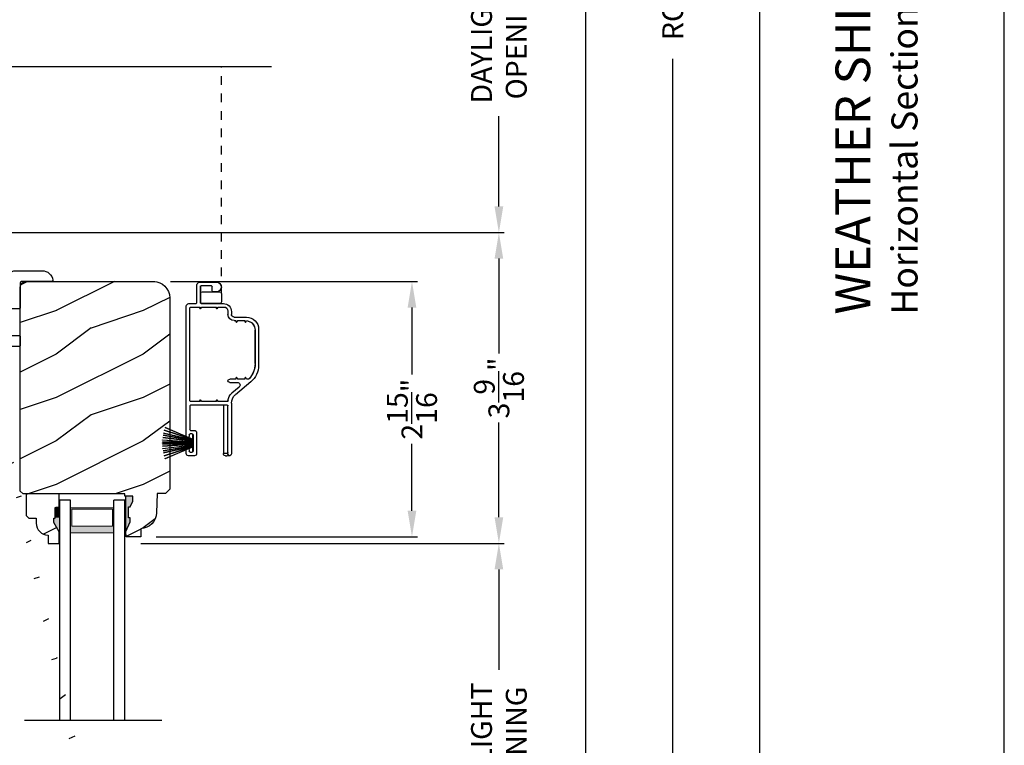
# Model space of a CAD drawing. Extents: x 0 to 136, y 0 to 44.
# Drawn here: x 91 to 102, y 11 to 20 of the extents above; entities that cross this region are included whole.
import ezdxf

# ---------------------------------------------------------------- set-up
doc = ezdxf.new("R2010")
doc.units = 0
doc.header["$LTSCALE"] = 2
doc.header["$MEASUREMENT"] = 0
doc.header["$PDMODE"] = 1
doc.linetypes.add('HIDDEN', pattern=[0.075, 0.05, -0.025])
doc.layers.get('0').update_dxf_attribs({"linetype": 'CONTINUOUS'})
doc.layers.get('DEFPOINTS').update_dxf_attribs({"color": 3, "linetype": 'CONTINUOUS'})
doc.layers.add('Dim', color=7, linetype='CONTINUOUS')
doc.styles.add('Arial', font='arial.ttf')
doc.styles.get("Standard").update_dxf_attribs({"font": 'arial.ttf'})
doc.dimstyles.get("Standard").update_dxf_attribs({"dimtxt": 0.24, "dimasz": 0.3, "dimexe": 0.0625, "dimexo": 0.18, "dimgap": 0.09, "dimtad": 0, "dimdec": 4, "dimzin": 0, "dimdsep": 46, "dimlunit": 4, "dimtxsty": 'STANDARD', "dimcen": 0, "dimadec": 5, "dimazin": 0, "dimtfac": 1, "dimtdec": 4, "dimtofl": 0, "dimtmove": 0, "dimatfit": 3, "dimfxl": 1, "dimtolj": 1, "dimtzin": 0, "dimarcsym": 0})
pattern_1 = [(216.8699, (-445.5069, -64.98146), (2.99999992, 2.00000012), [0.5, -4.5]), (206.5651, (-444.9069, -65.28146), (-0.99999916, -1.0000013), [1.118034, -1.118034]), (198.4349, (-444.9069, -65.78146), (-2.00000043, -0.9999984), [0.632456, -2.529822])]

# ---------------------------------------------------------------- blocks, each defined once
blk = doc.blocks.new('*D702')
at = {"layer": 'DEFPOINTS', "color": 0, "transparency": 16777216}
for p in [(92.309, 38.27), (99.186, 38.27), (93.484, 3.609)]:
    blk.add_point(p, dxfattribs=at)
at = {"layer": 'Dim', "color": 0, "lineweight": -2, "transparency": 16777216}
for p, q in [((92.489, 38.27), (99.248, 38.27)), ((99.186, 37.97), (99.186, 21.99)), ((99.186, 3.909), (99.186, 19.889)), ((93.664, 3.609), (97.123, 3.609)), ((97.248, 3.609), (99.248, 3.609))]:
    blk.add_line(p, q, dxfattribs=at)
at = {"layer": 'Dim', "color": 0, "transparency": 16777216}
for points in [[(99.136, 37.97), (99.236, 37.97), (99.186, 38.27)], [(99.136, 3.909), (99.236, 3.909), (99.186, 3.609)]]:
    blk.add_solid(points, dxfattribs=at)
at = {"layer": 'Dim', "color": 0, "transparency": 16777216, "insert": (99.186, 20.939), "char_height": 0.24, "attachment_point": 5, "rotation": 90}
blk.add_mtext('\\A1;UNIT WIDTH', dxfattribs=at)
blk = doc.blocks.new('*D703')
at = {"layer": 'DEFPOINTS', "color": 0, "transparency": 16777216}
for p in [(92.309, 38.27), (98.186, 38.27), (93.655, 4.171)]:
    blk.add_point(p, dxfattribs=at)
at = {"layer": 'Dim', "color": 0, "lineweight": -2, "transparency": 16777216}
for p, q in [((92.489, 38.27), (98.248, 38.27)), ((98.186, 37.97), (98.186, 23.324)), ((98.186, 4.471), (98.186, 19.118)), ((93.835, 4.171), (98.248, 4.171))]:
    blk.add_line(p, q, dxfattribs=at)
at = {"layer": 'Dim', "color": 0, "transparency": 16777216}
for points in [[(98.136, 37.97), (98.236, 37.97), (98.186, 38.27)], [(98.136, 4.471), (98.236, 4.471), (98.186, 4.171)]]:
    blk.add_solid(points, dxfattribs=at)
at = {"layer": 'Dim', "color": 0, "transparency": 16777216, "insert": (98.186, 21.221), "char_height": 0.24, "attachment_point": 5, "rotation": 90}
blk.add_mtext('\\A1;ROUGH OPENING WIDTH', dxfattribs=at)
blk = doc.blocks.new('*D704')
at = {"layer": 'DEFPOINTS', "color": 0, "transparency": 16777216}
for p in [(92.309, 38.27), (97.186, 38.27), (93.475, 4.546)]:
    blk.add_point(p, dxfattribs=at)
at = {"layer": 'Dim', "color": 0, "lineweight": -2, "transparency": 16777216}
for p, q in [((92.489, 38.27), (97.248, 38.27)), ((97.186, 37.97), (97.186, 22.523)), ((97.186, 4.846), (97.186, 20.293)), ((93.655, 4.546), (97.248, 4.546))]:
    blk.add_line(p, q, dxfattribs=at)
at = {"layer": 'Dim', "color": 0, "transparency": 16777216}
for points in [[(97.136, 37.97), (97.236, 37.97), (97.186, 38.27)], [(97.136, 4.846), (97.236, 4.846), (97.186, 4.546)]]:
    blk.add_solid(points, dxfattribs=at)
at = {"layer": 'Dim', "color": 0, "transparency": 16777216, "insert": (97.186, 21.408), "char_height": 0.24, "attachment_point": 5, "rotation": 90}
blk.add_mtext('\\A1;JAMB WIDTH', dxfattribs=at)
blk = doc.blocks.new('*D706')
at = {"layer": 'DEFPOINTS', "color": 0, "transparency": 16777216}
for p in [(91.889, 13.542), (96.186, 13.542), (91.889, 8.809)]:
    blk.add_point(p, dxfattribs=at)
at = {"layer": 'Dim', "color": 0, "lineweight": -2, "transparency": 16777216}
for p, q in [((92.069, 13.542), (96.248, 13.542)), ((96.186, 13.242), (96.186, 12.087)), ((96.186, 9.109), (96.186, 10.263)), ((92.069, 8.809), (96.248, 8.809))]:
    blk.add_line(p, q, dxfattribs=at)
at = {"layer": 'Dim', "color": 0, "transparency": 16777216}
for points in [[(96.136, 13.242), (96.236, 13.242), (96.186, 13.542)], [(96.136, 9.109), (96.236, 9.109), (96.186, 8.809)]]:
    blk.add_solid(points, dxfattribs=at)
at = {"layer": 'Dim', "color": 0, "transparency": 16777216, "insert": (96.186, 11.175), "char_height": 0.24, "attachment_point": 5, "rotation": 90}
blk.add_mtext('\\A1;DAYLIGHT\\POPENING', dxfattribs=at)
blk = doc.blocks.new('*D707')
at = {"layer": 'DEFPOINTS', "color": 0, "transparency": 16777216}
for p in [(89.464, 17.118), (96.186, 17.118), (91.889, 13.542)]:
    blk.add_point(p, dxfattribs=at)
at = {"layer": 'Dim', "color": 0, "lineweight": -2, "transparency": 16777216}
for p, q in [((89.644, 17.118), (96.248, 17.118)), ((96.186, 16.818), (96.186, 15.726)), ((96.186, 13.842), (96.186, 14.933)), ((92.069, 13.542), (96.248, 13.542))]:
    blk.add_line(p, q, dxfattribs=at)
at = {"layer": 'Dim', "color": 0, "transparency": 16777216}
for points in [[(96.136, 16.818), (96.236, 16.818), (96.186, 17.118)], [(96.136, 13.842), (96.236, 13.842), (96.186, 13.542)]]:
    blk.add_solid(points, dxfattribs=at)
at = {"layer": 'Dim', "color": 0, "transparency": 16777216, "insert": (96.186, 15.33), "char_height": 0.24, "attachment_point": 5, "rotation": 90}
blk.add_mtext('\\A1;3{\\H1x;\\S9/16;}"', dxfattribs=at)
blk = doc.blocks.new('*D708')
at = {"layer": 'DEFPOINTS', "color": 0, "transparency": 16777216}
for p in [(89.463, 21.62), (96.186, 21.62), (89.464, 17.118)]:
    blk.add_point(p, dxfattribs=at)
at = {"layer": 'Dim', "color": 0, "lineweight": -2, "transparency": 16777216}
for p, q in [((89.643, 21.62), (96.248, 21.62)), ((96.186, 21.32), (96.186, 20.281)), ((96.186, 17.418), (96.186, 18.457)), ((89.644, 17.118), (96.248, 17.118))]:
    blk.add_line(p, q, dxfattribs=at)
at = {"layer": 'Dim', "color": 0, "transparency": 16777216}
for points in [[(96.136, 21.32), (96.236, 21.32), (96.186, 21.62)], [(96.136, 17.418), (96.236, 17.418), (96.186, 17.118)]]:
    blk.add_solid(points, dxfattribs=at)
at = {"layer": 'Dim', "color": 0, "transparency": 16777216, "insert": (96.186, 19.369), "char_height": 0.24, "attachment_point": 5, "rotation": 90}
blk.add_mtext('\\A1;DAYLIGHT\\POPENING', dxfattribs=at)
blk = doc.blocks.new('*D714')
at = {"layer": 'DEFPOINTS', "color": 0, "transparency": 16777216}
for p in [(92.229, 16.554), (95.186, 16.554), (92.065, 13.617)]:
    blk.add_point(p, dxfattribs=at)
at = {"layer": 'Dim', "color": 0, "lineweight": -2, "transparency": 16777216}
for p, q in [((92.409, 16.554), (95.248, 16.554)), ((95.186, 16.254), (95.186, 15.485)), ((95.186, 13.917), (95.186, 14.686)), ((92.245, 13.617), (95.248, 13.617))]:
    blk.add_line(p, q, dxfattribs=at)
at = {"layer": 'Dim', "color": 0, "transparency": 16777216}
for points in [[(95.136, 16.254), (95.236, 16.254), (95.186, 16.554)], [(95.136, 13.917), (95.236, 13.917), (95.186, 13.617)]]:
    blk.add_solid(points, dxfattribs=at)
at = {"layer": 'Dim', "color": 0, "transparency": 16777216, "insert": (95.186, 15.086), "char_height": 0.24, "attachment_point": 5, "rotation": 90}
blk.add_mtext('\\A1;2{\\H1x;\\S15/16;}"', dxfattribs=at)
blk = doc.blocks.new('A$C703B73CA')
at = {"color": 7, "linetype": 'Continuous'}
for p, q in [((0, 0.84), (0.002, 0.854)), ((0.004, 0.826), (0, 0.84)), ((0.002, 0.854), (0.008, 0.867)), ((0.012, 0.814), (0.004, 0.826)), ((0.008, 0.867), (0.019, 0.876)), ((0.024, 0.806), (0.012, 0.814)), ((0.019, 0.876), (0.032, 0.882)), ((0.187, 0.733), (0.024, 0.806)), ((0.032, 0.882), (0.046, 0.882)), ((0.046, 0.882), (0.733, 0.773)), ((0.749, 0.829), (0.753, 0.839)), ((0.749, 0.784), (0.749, 0.829)), ((0.753, 0.839), (0.758, 0.848)), ((0.758, 0.848), (0.764, 0.855)), ((0.764, 0.855), (0.772, 0.862)), ((0.772, 0.862), (0.78, 0.868)), ((0.78, 0.868), (0.79, 0.872)), ((0.79, 0.872), (0.799, 0.874)), ((0.799, 0.874), (0.81, 0.875)), ((0.81, 0.875), (0.925, 0.875)), ((0.876, 0.816), (0.875, 0.813)), ((0.875, 0.813), (0.875, 0.81)), ((0.875, 0.81), (0.875, 0.79)), ((0.877, 0.818), (0.876, 0.816)), ((0.879, 0.821), (0.877, 0.818)), ((0.882, 0.822), (0.879, 0.821)), ((0.884, 0.824), (0.882, 0.822)), ((0.887, 0.825), (0.884, 0.824)), ((0.89, 0.825), (0.887, 0.825)), ((0.925, 0.825), (0.89, 0.825)), ((0.89, 0.8), (0.891, 0.807)), ((0.891, 0.793), (0.89, 0.8)), ((0.891, 0.807), (0.895, 0.812)), ((0.895, 0.788), (0.891, 0.793)), ((0.895, 0.812), (0.901, 0.816)), ((0.901, 0.816), (0.907, 0.817)), ((0.907, 0.817), (1.012, 0.817)), ((0.925, 0.875), (0.928, 0.875)), ((0.928, 0.825), (0.925, 0.825)), ((0.928, 0.875), (0.931, 0.874)), ((0.931, 0.826), (0.928, 0.825)), ((0.931, 0.874), (0.933, 0.872)), ((0.933, 0.828), (0.931, 0.826)), ((0.933, 0.872), (0.936, 0.871)), ((0.936, 0.829), (0.933, 0.828)), ((0.936, 0.871), (0.937, 0.868)), ((0.937, 0.832), (0.936, 0.829)), ((0.937, 0.868), (0.939, 0.866)), ((0.939, 0.834), (0.937, 0.832)), ((0.939, 0.866), (0.94, 0.863)), ((0.94, 0.837), (0.939, 0.834)), ((0.94, 0.863), (0.94, 0.86)), ((0.94, 0.86), (0.94, 0.84)), ((0.94, 0.84), (0.94, 0.837)), ((1.012, 0.817), (1.012, 0.851)), ((1.047, 0.85), (1.047, 0.817)), ((1.047, 0.817), (1.152, 0.817)), ((1.12, 0.863), (1.121, 0.866)), ((1.12, 0.86), (1.12, 0.863)), ((1.12, 0.84), (1.12, 0.86)), ((1.12, 0.837), (1.12, 0.84)), ((1.121, 0.834), (1.12, 0.837)), ((1.121, 0.866), (1.122, 0.868)), ((1.122, 0.832), (1.121, 0.834)), ((1.122, 0.868), (1.124, 0.871)), ((1.124, 0.829), (1.122, 0.832)), ((1.124, 0.871), (1.127, 0.872)), ((1.127, 0.828), (1.124, 0.829)), ((1.127, 0.872), (1.129, 0.874)), ((1.129, 0.826), (1.127, 0.828)), ((1.129, 0.874), (1.132, 0.875)), ((1.132, 0.825), (1.129, 0.826)), ((1.132, 0.875), (1.135, 0.875)), ((1.135, 0.825), (1.132, 0.825)), ((1.135, 0.875), (1.247, 0.875)), ((1.17, 0.825), (1.135, 0.825)), ((1.152, 0.817), (1.159, 0.816)), ((1.159, 0.816), (1.165, 0.812)), ((1.165, 0.812), (1.169, 0.807)), ((1.169, 0.793), (1.165, 0.788)), ((1.169, 0.807), (1.17, 0.8)), ((1.17, 0.8), (1.169, 0.793)), ((1.173, 0.825), (1.17, 0.825)), ((1.176, 0.824), (1.173, 0.825)), ((1.178, 0.822), (1.176, 0.824)), ((1.181, 0.821), (1.178, 0.822)), ((1.182, 0.818), (1.181, 0.821)), ((1.184, 0.816), (1.182, 0.818)), ((1.185, 0.813), (1.184, 0.816)), ((1.185, 0.81), (1.185, 0.813)), ((1.185, 0.79), (1.185, 0.81)), ((1.247, 0.875), (1.26, 0.874)), ((1.26, 0.874), (1.271, 0.87)), ((1.271, 0.87), (1.282, 0.864)), ((1.282, 0.864), (1.292, 0.857)), ((1.292, 0.857), (1.299, 0.847)), ((1.299, 0.847), (1.305, 0.836)), ((1.305, 0.836), (1.309, 0.825)), ((1.309, 0.825), (1.31, 0.812)), ((1.31, 0.812), (1.31, 0.562)), ((0.697, 0.652), (0.187, 0.733)), ((0.733, 0.773), (0.735, 0.773)), ((0.735, 0.773), (0.738, 0.774)), ((0.738, 0.774), (0.741, 0.774)), ((0.741, 0.774), (0.743, 0.776)), ((0.743, 0.776), (0.745, 0.777)), ((0.745, 0.777), (0.747, 0.779)), ((0.747, 0.779), (0.748, 0.782)), ((0.748, 0.782), (0.749, 0.784)), ((0.875, 0.79), (0.875, 0.787)), ((0.875, 0.787), (0.876, 0.784)), ((0.876, 0.784), (0.877, 0.782)), ((0.877, 0.782), (0.879, 0.779)), ((0.879, 0.779), (0.882, 0.778)), ((0.882, 0.778), (0.884, 0.776)), ((0.884, 0.776), (0.887, 0.775)), ((0.887, 0.775), (0.89, 0.775)), ((0.89, 0.775), (1.015, 0.775)), ((0.901, 0.784), (0.895, 0.788)), ((0.907, 0.782), (0.901, 0.784)), ((1.152, 0.782), (0.907, 0.782)), ((1.015, 0.775), (1.03, 0.76)), ((1.03, 0.76), (1.045, 0.775)), ((1.045, 0.775), (1.17, 0.775)), ((1.159, 0.784), (1.152, 0.782)), ((1.165, 0.788), (1.159, 0.784)), ((1.17, 0.775), (1.173, 0.775)), ((1.173, 0.775), (1.176, 0.776)), ((1.176, 0.776), (1.178, 0.778)), ((1.178, 0.778), (1.181, 0.779)), ((1.181, 0.779), (1.182, 0.782)), ((1.182, 0.782), (1.184, 0.784)), ((1.184, 0.784), (1.185, 0.787)), ((1.185, 0.787), (1.185, 0.79)), ((0.708, 0.65), (0.697, 0.652)), ((0.718, 0.645), (0.708, 0.65)), ((0.727, 0.639), (0.718, 0.645)), ((0.735, 0.631), (0.727, 0.639)), ((0.741, 0.622), (0.735, 0.631)), ((0.746, 0.612), (0.741, 0.622)), ((0.749, 0.602), (0.746, 0.612)), ((0.75, 0.591), (0.749, 0.602)), ((0.75, 0.39), (0.75, 0.591)), ((0.876, 0.61), (0.875, 0.607)), ((0.875, 0.607), (0.875, 0.604)), ((0.875, 0.604), (0.875, 0.39)), ((0.877, 0.612), (0.876, 0.61)), ((0.879, 0.614), (0.877, 0.612)), ((0.882, 0.616), (0.879, 0.614)), ((0.884, 0.618), (0.882, 0.616)), ((0.887, 0.619), (0.884, 0.618)), ((0.89, 0.619), (0.887, 0.619)), ((1.17, 0.619), (0.89, 0.619)), ((1.173, 0.619), (1.17, 0.619)), ((1.176, 0.618), (1.173, 0.619)), ((1.178, 0.616), (1.176, 0.618)), ((1.181, 0.614), (1.178, 0.616)), ((1.182, 0.612), (1.181, 0.614)), ((1.184, 0.61), (1.182, 0.612)), ((1.185, 0.607), (1.184, 0.61)), ((1.185, 0.604), (1.185, 0.607)), ((1.185, 0.39), (1.185, 0.604)), ((1.31, 0.562), (1.311, 0.55)), ((1.311, 0.55), (1.315, 0.539)), ((1.315, 0.539), (1.32, 0.528)), ((1.32, 0.528), (1.328, 0.518)), ((1.328, 0.518), (1.338, 0.511)), ((1.338, 0.511), (1.348, 0.505)), ((1.348, 0.505), (1.36, 0.501)), ((1.36, 0.501), (1.372, 0.5)), ((1.372, 0.5), (1.56, 0.5)), ((1.56, 0.5), (1.572, 0.499)), ((1.572, 0.499), (1.584, 0.495)), ((1.584, 0.495), (1.595, 0.489)), ((1.595, 0.489), (1.604, 0.482)), ((1.604, 0.482), (1.612, 0.472)), ((1.612, 0.472), (1.618, 0.461)), ((1.618, 0.461), (1.621, 0.45)), ((0.75, 0.387), (0.75, 0.39)), ((0.751, 0.384), (0.75, 0.387)), ((0.752, 0.382), (0.751, 0.384)), ((0.754, 0.379), (0.752, 0.382)), ((0.757, 0.378), (0.754, 0.379)), ((0.759, 0.376), (0.757, 0.378)), ((0.762, 0.375), (0.759, 0.376)), ((0.765, 0.375), (0.762, 0.375)), ((0.86, 0.375), (0.765, 0.375)), ((0.863, 0.375), (0.86, 0.375)), ((0.866, 0.376), (0.863, 0.375)), ((0.868, 0.378), (0.866, 0.376)), ((0.871, 0.379), (0.868, 0.378)), ((0.872, 0.382), (0.871, 0.379)), ((0.874, 0.384), (0.872, 0.382)), ((0.875, 0.387), (0.874, 0.384)), ((0.875, 0.39), (0.875, 0.387)), ((1.185, 0.387), (1.185, 0.39)), ((1.186, 0.384), (1.185, 0.387)), ((1.187, 0.382), (1.186, 0.384)), ((1.189, 0.379), (1.187, 0.382)), ((1.192, 0.378), (1.189, 0.379)), ((1.194, 0.376), (1.192, 0.378)), ((1.197, 0.375), (1.194, 0.376)), ((1.2, 0.375), (1.197, 0.375)), ((1.482, 0.375), (1.2, 0.375)), ((1.485, 0.375), (1.482, 0.375)), ((1.488, 0.374), (1.485, 0.375)), ((1.491, 0.372), (1.488, 0.374)), ((1.493, 0.371), (1.491, 0.372)), ((1.495, 0.368), (1.493, 0.371)), ((1.496, 0.366), (1.495, 0.368)), ((1.497, 0.363), (1.496, 0.366)), ((1.497, 0.36), (1.497, 0.363)), ((1.497, 0.015), (1.497, 0.36)), ((1.621, 0.45), (1.622, 0.437)), ((1.622, 0.437), (1.622, 0.124)), ((1.622, 0.124), (1.62, 0.102)), ((1.498, 0.012), (1.497, 0.015)), ((1.499, 0.009), (1.498, 0.012)), ((1.5, 0.007), (1.499, 0.009)), ((1.502, 0.004), (1.5, 0.007)), ((1.504, 0.003), (1.502, 0.004)), ((1.507, 0.001), (1.504, 0.003)), ((1.509, 0), (1.507, 0.001)), ((1.512, 0), (1.509, 0)), ((1.535, 0.005), (1.512, 0)), ((1.555, 0.013), (1.535, 0.005)), ((1.574, 0.026), (1.555, 0.013)), ((1.591, 0.041), (1.574, 0.026)), ((1.604, 0.059), (1.591, 0.041)), ((1.614, 0.08), (1.604, 0.059)), ((1.62, 0.102), (1.614, 0.08))]:
    blk.add_line(p, q, dxfattribs=at)
at = {"linetype": 'Continuous', "extrusion": (0, 0, -1)}
blk.add_ellipse((1.034, 0.955), major_axis=(0.169, 0), ratio=0.621445, dxfattribs=at)
at = {"linetype": 'Continuous'}
blk.add_open_spline([(1.183, 0.955), (1.183, 0.937), (1.172, 0.917), (1.123, 0.884), (1.086, 0.872), (0.997, 0.868), (0.945, 0.882), (0.886, 0.927), (0.878, 0.952), (0.901, 1), (0.937, 1.025), (1.032, 1.045), (1.088, 1.039), (1.164, 1.003), (1.183, 0.978), (1.183, 0.955)], degree=3, knots=[0, 0, 0, 0, 0.743669, 0.743669, 1.487337, 1.487337, 2.455116, 2.455116, 3.422895, 3.422895, 4.390674, 4.390674, 5.358453, 5.358453, 6.283185, 6.283185, 6.283185, 6.283185], dxfattribs=at)
blk = doc.blocks.new('WARM EDGE SPACER')
at = {"lineweight": 18}
h = blk.add_hatch(color=256, dxfattribs=at)
h.paths.add_polyline_path([(-0.375, 0), (-0.089, 0), (-0.089, 0.5), (-0.375, 0.5)])
h.paths.add_polyline_path([(-0.297, 0.484), (-0.101, 0.484), (-0.101, 0.016), (-0.297, 0.016)], flags=16)
blk.add_lwpolyline([(-0.089, 0.5), (-0.089, 0), (-0.375, 0), (-0.375, 0.5), (-0.089, 0.5), (-0.375, 0.5)], dxfattribs=at)
blk.add_lwpolyline([(-0.101, 0.016), (-0.297, 0.016), (-0.297, 0.484), (-0.101, 0.484)], close=True, dxfattribs=at)
blk = doc.blocks.new('New Warm Edge Spacer')
at = {"lineweight": 18}
blk.add_point((0, 0), dxfattribs=at)
blk.add_blockref('WARM EDGE SPACER', (0, 0), dxfattribs=at)
blk = doc.blocks.new('A$C13CF6C0E')
for p, q in [((2.531, 0.75), (0, 0.75)), ((2.531, 0.624), (2.531, 0.75)), ((0, 0.624), (2.531, 0.624)), ((0, 0.127), (2.531, 0.127)), ((2.531, 0), (2.531, 0.127)), ((0, 0), (2.531, 0))]:
    blk.add_line(p, q)
at = {"xscale": -1, "rotation": 180}
blk.add_blockref('New Warm Edge Spacer', (2.531, 0.624), dxfattribs=at)
blk = doc.blocks.new('A$C33150D6F')
for p, q in [((1.67, 1.101), (1.806, 0.78)), ((1.671, 1.101), (1.67, 1.101)), ((1.807, 0.78), (1.671, 1.101)), ((1.703, 1.111), (1.702, 1.11)), ((1.702, 1.11), (1.809, 0.78)), ((1.81, 0.78), (1.703, 1.111)), ((1.737, 1.119), (1.736, 1.118)), ((1.736, 1.118), (1.814, 0.78)), ((1.815, 0.78), (1.737, 1.119)), ((1.759, 1.123), (1.82, 0.78)), ((1.76, 1.123), (1.759, 1.123)), ((1.821, 0.78), (1.76, 1.123)), ((1.785, 1.126), (1.827, 0.78)), ((1.786, 1.126), (1.785, 1.126)), ((1.828, 0.78), (1.786, 1.126)), ((1.814, 1.129), (1.838, 0.78)), ((1.815, 1.129), (1.814, 1.129)), ((1.839, 0.78), (1.815, 1.129)), ((1.836, 1.13), (1.842, 0.78)), ((1.837, 1.13), (1.836, 1.13)), ((1.843, 0.78), (1.837, 1.13)), ((1.847, 1.13), (1.847, 0.78)), ((1.852, 0.78), (1.852, 1.13)), ((1.863, 1.13), (1.857, 0.78)), ((1.858, 0.78), (1.864, 1.13)), ((1.885, 1.129), (1.861, 0.78)), ((1.862, 0.78), (1.886, 1.129)), ((1.864, 1.13), (1.863, 1.13)), ((1.914, 1.126), (1.872, 0.78)), ((1.873, 0.78), (1.915, 1.126)), ((1.94, 1.123), (1.879, 0.78)), ((1.88, 0.78), (1.94, 1.123)), ((1.886, 1.129), (1.885, 1.129)), ((1.963, 1.119), (1.885, 0.78)), ((1.886, 0.78), (1.964, 1.118)), ((1.997, 1.111), (1.89, 0.78)), ((1.891, 0.78), (1.998, 1.11)), ((2.029, 1.101), (1.893, 0.78)), ((1.894, 0.78), (2.03, 1.101)), ((1.915, 1.126), (1.914, 1.126)), ((1.94, 1.123), (1.94, 1.123)), ((1.964, 1.118), (1.963, 1.119)), ((1.998, 1.11), (1.997, 1.111)), ((2.03, 1.101), (2.029, 1.101)), ((0.245, 0.826), (0.245, 0.744)), ((1.77, 0.857), (0.276, 0.857)), ((0.285, 0.806), (0.285, 0.704)), ((1.363, 0.816), (0.295, 0.816)), ((1.373, 0.704), (1.373, 0.806)), ((1.413, 0.387), (1.413, 0.806)), ((1.423, 0.816), (1.695, 0.816)), ((1.705, 0.806), (1.705, 0.762)), ((1.745, 0.787), (1.745, 0.812)), ((1.755, 0.822), (1.77, 0.822)), ((1.97, 0.857), (1.93, 0.857)), ((1.93, 0.822), (1.945, 0.822)), ((1.955, 0.812), (1.955, 0.787)), ((1.995, 0.762), (1.995, 0.832)), ((0, 0.703), (0, 0.508)), ((0.235, 0.734), (0.031, 0.734)), ((0.04, 0.568), (0.04, 0.684)), ((0.05, 0.694), (0.235, 0.694)), ((0.13, 0.694), (0.05, 0.694)), ((0.225, 0.694), (0.13, 0.694)), ((0.235, 0.694), (0.225, 0.694)), ((0.242, 0.684), (0.245, 0.684)), ((0.245, 0.684), (0.245, 0.43)), ((0.307, 0.692), (0.285, 0.705)), ((0.285, 0.704), (0.307, 0.691)), ((0.307, 0.691), (0.285, 0.679)), ((0.307, 0.692), (0.307, 0.692)), ((1.373, 0.705), (1.351, 0.692)), ((1.351, 0.691), (1.373, 0.704)), ((1.351, 0.692), (1.351, 0.692)), ((1.373, 0.679), (1.351, 0.691)), ((1.73, 0.737), (1.97, 0.737)), ((1.945, 0.777), (1.755, 0.777)), ((1.757, 0.78), (1.757, 0.777)), ((1.806, 0.78), (1.757, 0.78)), ((1.757, 0.777), (1.943, 0.777)), ((1.809, 0.78), (1.807, 0.78)), ((1.814, 0.78), (1.81, 0.78)), ((1.82, 0.78), (1.815, 0.78)), ((1.827, 0.78), (1.821, 0.78)), ((1.838, 0.78), (1.828, 0.78)), ((1.842, 0.78), (1.839, 0.78)), ((1.847, 0.78), (1.843, 0.78)), ((1.857, 0.78), (1.852, 0.78)), ((1.861, 0.78), (1.858, 0.78)), ((1.872, 0.78), (1.862, 0.78)), ((1.879, 0.78), (1.873, 0.78)), ((1.885, 0.78), (1.88, 0.78)), ((1.89, 0.78), (1.886, 0.78)), ((1.893, 0.78), (1.891, 0.78)), ((1.943, 0.78), (1.894, 0.78)), ((1.943, 0.777), (1.943, 0.78)), ((0.11, 0.674), (0.11, 0.473)), ((0.245, 0.473), (0.245, 0.674)), ((0.285, 0.679), (0.285, 0.514)), ((1.373, 0.514), (1.373, 0.679)), ((0.1, 0.558), (0.05, 0.558)), ((0.11, 0.508), (0.11, 0.548)), ((0.307, 0.502), (0.285, 0.515)), ((0.285, 0.514), (0.307, 0.501)), ((0.307, 0.501), (0.285, 0.489)), ((0.285, 0.489), (0.285, 0.423)), ((0.307, 0.502), (0.307, 0.502)), ((1.373, 0.515), (1.351, 0.502)), ((1.351, 0.501), (1.373, 0.514)), ((1.351, 0.502), (1.351, 0.502)), ((1.373, 0.489), (1.351, 0.501)), ((1.373, 0.386), (1.373, 0.489)), ((0.13, 0.453), (0.225, 0.453)), ((0.331, 0.377), (0.37, 0.377)), ((1.113, 0.289), (1.113, 0.357)), ((1.153, 0.357), (1.153, 0.269)), ((1.413, 0.43), (1.97, 0.43)), ((1.975, 0.377), (1.423, 0.377)), ((1.97, 0.387), (1.97, 0.43)), ((1.995, 0.385), (1.98, 0.377)), ((1.98, 0.377), (1.983, 0.375)), ((1.987, 0.373), (1.995, 0.368)), ((1.995, 0.405), (1.995, 0.385)), ((1.995, 0.368), (1.995, 0.362)), ((0.338, 0.337), (0.37, 0.337)), ((0.401, 0.306), (0.401, 0.164)), ((0.441, 0.306), (0.441, 0.289)), ((0.463, 0.277), (0.441, 0.29)), ((0.441, 0.289), (0.463, 0.277)), ((0.463, 0.277), (0.441, 0.264)), ((0.441, 0.264), (0.441, 0.187)), ((0.463, 0.277), (0.463, 0.277)), ((1.113, 0.29), (1.091, 0.277)), ((1.091, 0.277), (1.113, 0.289)), ((1.113, 0.264), (1.091, 0.277)), ((1.091, 0.277), (1.091, 0.277)), ((1.113, 0.187), (1.113, 0.264)), ((1.146, 0.114), (1.296, 0.292)), ((1.208, 0.249), (1.277, 0.332)), ((1.392, 0.337), (1.975, 0.337)), ((0.463, 0.175), (0.441, 0.188)), ((0.441, 0.187), (0.463, 0.174)), ((0.463, 0.174), (0.442, 0.162)), ((0.463, 0.175), (0.463, 0.175)), ((1.113, 0.188), (1.091, 0.175)), ((1.091, 0.174), (1.113, 0.187)), ((1.091, 0.175), (1.091, 0.175)), ((1.113, 0.162), (1.091, 0.174)), ((1.113, 0.142), (1.113, 0.162)), ((0.541, 0.024), (0.955, 0.024)), ((0.936, 0.065), (0.551, 0.065)), ((0.551, 0.064), (0.936, 0.064))]:
    blk.add_line(p, q)
for centre, radius, start, end in [((1.85, 0.565), 0.565, 89.7465, 90.2535), ((0.276, 0.826), 0.031, 90, 180), ((0.295, 0.806), 0.01, 90, 180), ((1.363, 0.806), 0.01, 0, 90), ((1.423, 0.806), 0.01, 90, 180), ((1.695, 0.806), 0.01, 0, 90), ((1.755, 0.812), 0.01, 90, 180), ((1.77, 0.839), 0.0175, 270, 90), ((1.93, 0.839), 0.0175, 90, 270), ((1.945, 0.812), 0.01, 0, 90), ((1.97, 0.832), 0.025, 0, 90), ((0.031, 0.703), 0.031, 90, 180), ((0.05, 0.684), 0.01, 90, 180), ((0.05, 0.684), 0.01, 90, 180), ((0.13, 0.674), 0.02, 90, 180), ((0.225, 0.674), 0.02, 0, 90), ((0.235, 0.744), 0.01, 270, 0), ((0.235, 0.684), 0.01, 0, 90), ((0.235, 0.684), 0.01, 0, 90), ((1.73, 0.762), 0.025, 180, 270), ((1.755, 0.787), 0.01, 180, 270), ((1.945, 0.787), 0.01, 270, 0), ((1.97, 0.762), 0.025, 270, 0), ((0.05, 0.568), 0.01, 180, 270), ((0.055, 0.508), 0.055, 180, 0), ((0.055, 0.508), 0.055, 180, 0), ((0.1, 0.548), 0.01, 0, 90), ((0.13, 0.473), 0.02, 180, 270), ((0.225, 0.473), 0.02, 270, 0), ((0.338, 0.43), 0.093, 180, 270), ((0.331, 0.423), 0.0462, 180, 270), ((0.37, 0.306), 0.071, 0, 90), ((1.133, 0.357), 0.02, 0, 180), ((1.373, 0.252), 0.125, 94.248, 140), ((1.363, 0.387), 0.0105, 274.4315, 0), ((1.363, 0.386), 0.01, 274.248, 0), ((1.423, 0.387), 0.01, 180, 270), ((1.423, 0.387), 0.0105, 180, 270), ((1.96, 0.387), 0.01, 270, 0), ((1.97, 0.405), 0.025, 0, 90), ((1.975, 0.357), 0.02, 270, 90), ((0.37, 0.306), 0.031, 360, 90), ((1.184, 0.269), 0.031, 180, 320), ((1.392, 0.212), 0.125, 90, 140), ((0.541, 0.164), 0.14, 180, 270), ((0.551, 0.174), 0.11, 186.4218, 270), ((0.551, 0.175), 0.11, 186.4218, 270), ((0.936, 0.314), 0.25, 270, 314.0937), ((0.936, 0.315), 0.25, 270, 313.9822), ((0.955, 0.274), 0.25, 270, 320), ((1.103, 0.142), 0.01, 314.0937, 0), ((1.103, 0.142), 0.01, 313.9822, 0)]:
    blk.add_arc(centre, radius, start, end)

msp = doc.modelspace()

# ---------------------------------------------------------------- hatches: boundary and pattern name
h = msp.add_hatch()
h.set_pattern_fill('WOOD2', color=256, pattern_type=2)
h.set_pattern_definition(pattern_1)
edge = h.paths.add_edge_path(flags=0)
edge.add_line((91.90028, 8.26489), (91.90028, 8.67089))
edge.add_line((91.90028, 8.67089), (91.90248, 8.73389))
edge.add_line((91.90248, 8.73389), (92.06982, 8.73389))
edge.add_line((92.06982, 8.73389), (92.07311, 8.63973))
edge.add_line((92.07311, 8.63973), (92.10787, 8.63503))
edge.add_line((92.10787, 8.63503), (92.14115, 8.62395))
edge.add_line((92.14115, 8.62395), (92.17179, 8.60688))
edge.add_line((92.17179, 8.60688), (92.19873, 8.58441))
edge.add_line((92.19873, 8.58441), (92.22102, 8.55733))
edge.add_line((92.22102, 8.55733), (92.2379, 8.52658))
edge.add_line((92.2379, 8.52658), (92.24878, 8.49324))
edge.add_line((92.24878, 8.49324), (92.25327, 8.45845))
edge.add_line((92.25327, 8.45845), (92.26111, 8.23388))
edge.add_line((92.26111, 8.23388), (92.35511, 8.23388))
edge.add_line((92.35511, 8.23388), (92.40394, 8.18505))
edge.add_line((92.40394, 8.18505), (92.40394, 5.85639))
edge.add_arc((92.34394, 5.85639), 0.06, 270, 360, ccw=False)
edge.add_line((92.34394, 5.79639), (90.75124, 5.79639))
edge.add_arc((90.74794, 5.85931), 0.063, 180, 273.000024, ccw=False)
edge.add_line((90.68494, 5.85931), (90.68494, 8.20724))
edge.add_line((90.68494, 8.20724), (90.71694, 8.23924))
edge.add_line((90.71694, 8.23924), (91.88629, 8.23924))
edge.add_line((91.88629, 8.23924), (91.88719, 8.26489))
edge.add_line((91.88719, 8.26489), (91.97997, 8.26489))
edge.add_line((91.97997, 8.26489), (91.97997, 8.32432))
edge.add_line((91.97997, 8.32432), (91.94728, 8.38989))
edge.add_line((91.94728, 8.38989), (91.93128, 8.38989))
edge.add_line((91.93128, 8.38989), (91.93128, 8.51489))
edge.add_line((91.93128, 8.51489), (91.94728, 8.51489))
edge.add_line((91.94728, 8.51489), (91.94728, 8.56189))
edge.add_line((91.94728, 8.56189), (91.90028, 8.67089))
edge = h.paths.add_edge_path(flags=17)
edge.add_line((91.90028, 8.26489), (91.90028, 8.67089))
edge.add_line((91.90028, 8.67089), (91.90248, 8.73389))
edge.add_line((91.90248, 8.73389), (92.06982, 8.73389))
edge.add_line((92.06982, 8.73389), (92.07311, 8.63973))
edge.add_line((92.07311, 8.63973), (92.10787, 8.63503))
edge.add_line((92.10787, 8.63503), (92.14115, 8.62395))
edge.add_line((92.14115, 8.62395), (92.17179, 8.60688))
edge.add_line((92.17179, 8.60688), (92.19873, 8.58441))
edge.add_line((92.19873, 8.58441), (92.22102, 8.55733))
edge.add_line((92.22102, 8.55733), (92.2379, 8.52658))
edge.add_line((92.2379, 8.52658), (92.24878, 8.49324))
edge.add_line((92.24878, 8.49324), (92.25327, 8.45845))
edge.add_line((92.25327, 8.45845), (92.26111, 8.23388))
edge.add_line((92.26111, 8.23388), (92.35511, 8.23388))
edge.add_line((92.35511, 8.23388), (92.40394, 8.18505))
edge.add_line((92.40394, 8.18505), (92.40394, 5.85639))
edge.add_arc((92.34394, 5.85639), 0.06, 270, 360, ccw=False)
edge.add_line((92.34394, 5.79639), (90.75124, 5.79639))
edge.add_arc((90.74794, 5.85931), 0.063, 180, 273.000024, ccw=False)
edge.add_line((90.68494, 5.85931), (90.68494, 8.20724))
edge.add_line((90.68494, 8.20724), (90.71694, 8.23924))
edge.add_line((90.71694, 8.23924), (91.88629, 8.23924))
edge.add_line((91.88629, 8.23924), (91.88719, 8.26489))
edge.add_line((91.88719, 8.26489), (91.97997, 8.26489))
edge.add_line((91.97997, 8.26489), (91.97997, 8.32432))
edge.add_line((91.97997, 8.32432), (91.94728, 8.38989))
edge.add_line((91.94728, 8.38989), (91.93128, 8.38989))
edge.add_line((91.93128, 8.38989), (91.93128, 8.51489))
edge.add_line((91.93128, 8.51489), (91.94728, 8.51489))
edge.add_line((91.94728, 8.51489), (91.94728, 8.56189))
edge.add_line((91.94728, 8.56189), (91.90028, 8.67089))
edge = h.paths.add_edge_path(flags=17)
edge.add_line((91.90028, 8.26489), (91.90028, 8.67089))
edge.add_line((91.90028, 8.67089), (91.90248, 8.73389))
edge.add_line((91.90248, 8.73389), (92.06982, 8.73389))
edge.add_line((92.06982, 8.73389), (92.07311, 8.63973))
edge.add_line((92.07311, 8.63973), (92.10787, 8.63503))
edge.add_line((92.10787, 8.63503), (92.14115, 8.62395))
edge.add_line((92.14115, 8.62395), (92.17179, 8.60688))
edge.add_line((92.17179, 8.60688), (92.19873, 8.58441))
edge.add_line((92.19873, 8.58441), (92.22102, 8.55733))
edge.add_line((92.22102, 8.55733), (92.2379, 8.52658))
edge.add_line((92.2379, 8.52658), (92.24878, 8.49324))
edge.add_line((92.24878, 8.49324), (92.25327, 8.45845))
edge.add_line((92.25327, 8.45845), (92.26111, 8.23388))
edge.add_line((92.26111, 8.23388), (92.35511, 8.23388))
edge.add_line((92.35511, 8.23388), (92.40394, 8.18505))
edge.add_line((92.40394, 8.18505), (92.40394, 5.85639))
edge.add_arc((92.34394, 5.85639), 0.06, 270, 360, ccw=False)
edge.add_line((92.34394, 5.79639), (90.75124, 5.79639))
edge.add_arc((90.74794, 5.85931), 0.063, 180, 273.000024, ccw=False)
edge.add_line((90.68494, 5.85931), (90.68494, 8.20724))
edge.add_line((90.68494, 8.20724), (90.71694, 8.23924))
edge.add_line((90.71694, 8.23924), (91.88629, 8.23924))
edge.add_line((91.88629, 8.23924), (91.88719, 8.26489))
edge.add_line((91.88719, 8.26489), (91.97997, 8.26489))
edge.add_line((91.97997, 8.26489), (91.97997, 8.32432))
edge.add_line((91.97997, 8.32432), (91.94728, 8.38989))
edge.add_line((91.94728, 8.38989), (91.93128, 8.38989))
edge.add_line((91.93128, 8.38989), (91.93128, 8.51489))
edge.add_line((91.93128, 8.51489), (91.94728, 8.51489))
edge.add_line((91.94728, 8.51489), (91.94728, 8.56189))
edge.add_line((91.94728, 8.56189), (91.90028, 8.67089))
edge = h.paths.add_edge_path(flags=0)
edge.add_line((91.90028, 8.26489), (91.90028, 8.67089))
edge.add_line((91.90028, 8.67089), (91.90248, 8.73389))
edge.add_line((91.90248, 8.73389), (92.06982, 8.73389))
edge.add_line((92.06982, 8.73389), (92.07311, 8.63973))
edge.add_line((92.07311, 8.63973), (92.10787, 8.63503))
edge.add_line((92.10787, 8.63503), (92.14115, 8.62395))
edge.add_line((92.14115, 8.62395), (92.17179, 8.60688))
edge.add_line((92.17179, 8.60688), (92.19873, 8.58441))
edge.add_line((92.19873, 8.58441), (92.22102, 8.55733))
edge.add_line((92.22102, 8.55733), (92.2379, 8.52658))
edge.add_line((92.2379, 8.52658), (92.24878, 8.49324))
edge.add_line((92.24878, 8.49324), (92.25327, 8.45845))
edge.add_line((92.25327, 8.45845), (92.26111, 8.23388))
edge.add_line((92.26111, 8.23388), (92.35511, 8.23388))
edge.add_line((92.35511, 8.23388), (92.40394, 8.18505))
edge.add_line((92.40394, 8.18505), (92.40394, 5.85639))
edge.add_arc((92.34394, 5.85639), 0.06, 270, 360, ccw=False)
edge.add_line((92.34394, 5.79639), (90.75124, 5.79639))
edge.add_arc((90.74794, 5.85931), 0.063, 180, 273.000024, ccw=False)
edge.add_line((90.68494, 5.85931), (90.68494, 8.20724))
edge.add_line((90.68494, 8.20724), (90.71694, 8.23924))
edge.add_line((90.71694, 8.23924), (91.88629, 8.23924))
edge.add_line((91.88629, 8.23924), (91.88719, 8.26489))
edge.add_line((91.88719, 8.26489), (91.97997, 8.26489))
edge.add_line((91.97997, 8.26489), (91.97997, 8.32432))
edge.add_line((91.97997, 8.32432), (91.94728, 8.38989))
edge.add_line((91.94728, 8.38989), (91.93128, 8.38989))
edge.add_line((91.93128, 8.38989), (91.93128, 8.51489))
edge.add_line((91.93128, 8.51489), (91.94728, 8.51489))
edge.add_line((91.94728, 8.51489), (91.94728, 8.56189))
edge.add_line((91.94728, 8.56189), (91.90028, 8.67089))
edge = h.paths.add_edge_path()
edge.add_line((91.90028, 8.26489), (91.90028, 8.67089))
edge.add_line((91.90028, 8.67089), (91.90248, 8.73389))
edge.add_line((91.90248, 8.73389), (92.06982, 8.73389))
edge.add_line((92.06982, 8.73389), (92.07311, 8.63973))
edge.add_line((92.07311, 8.63973), (92.10787, 8.63503))
edge.add_line((92.10787, 8.63503), (92.14115, 8.62395))
edge.add_line((92.14115, 8.62395), (92.17179, 8.60688))
edge.add_line((92.17179, 8.60688), (92.19873, 8.58441))
edge.add_line((92.19873, 8.58441), (92.22102, 8.55733))
edge.add_line((92.22102, 8.55733), (92.2379, 8.52658))
edge.add_line((92.2379, 8.52658), (92.24878, 8.49324))
edge.add_line((92.24878, 8.49324), (92.25327, 8.45845))
edge.add_line((92.25327, 8.45845), (92.26111, 8.23388))
edge.add_line((92.26111, 8.23388), (92.35511, 8.23388))
edge.add_line((92.35511, 8.23388), (92.40394, 8.18505))
edge.add_line((92.40394, 8.18505), (92.40394, 5.85639))
edge.add_arc((92.34394, 5.85639), 0.06, 270, 360, ccw=False)
edge.add_line((92.34394, 5.79639), (90.75124, 5.79639))
edge.add_arc((90.74794, 5.85931), 0.063, 180, 273.000024, ccw=False)
edge.add_line((90.68494, 5.85931), (90.68494, 8.20724))
edge.add_line((90.68494, 8.20724), (90.71694, 8.23924))
edge.add_line((90.71694, 8.23924), (91.88629, 8.23924))
edge.add_line((91.88629, 8.23924), (91.88719, 8.26489))
edge.add_line((91.88719, 8.26489), (91.97997, 8.26489))
edge.add_line((91.97997, 8.26489), (91.97997, 8.32432))
edge.add_line((91.97997, 8.32432), (91.94728, 8.38989))
edge.add_line((91.94728, 8.38989), (91.93128, 8.38989))
edge.add_line((91.93128, 8.38989), (91.93128, 8.51489))
edge.add_line((91.93128, 8.51489), (91.94728, 8.51489))
edge.add_line((91.94728, 8.51489), (91.94728, 8.56189))
edge.add_line((91.94728, 8.56189), (91.90028, 8.67089))
edge.add_line((91.90028, 8.26489), (91.90028, 8.67089))
edge.add_line((91.90028, 8.67089), (91.90248, 8.73389))
edge.add_line((91.90248, 8.73389), (92.06982, 8.73389))
edge.add_line((92.06982, 8.73389), (92.07311, 8.63973))
edge.add_line((92.07311, 8.63973), (92.10787, 8.63503))
edge.add_line((92.10787, 8.63503), (92.14115, 8.62395))
edge.add_line((92.14115, 8.62395), (92.17179, 8.60688))
edge.add_line((92.17179, 8.60688), (92.19873, 8.58441))
edge.add_line((92.19873, 8.58441), (92.22102, 8.55733))
edge.add_line((92.22102, 8.55733), (92.2379, 8.52658))
edge.add_line((92.2379, 8.52658), (92.24878, 8.49324))
edge.add_line((92.24878, 8.49324), (92.25327, 8.45845))
edge.add_line((92.25327, 8.45845), (92.26111, 8.23388))
edge.add_line((92.26111, 8.23388), (92.35511, 8.23388))
edge.add_line((92.35511, 8.23388), (92.40394, 8.18505))
edge.add_line((92.40394, 8.18505), (92.40394, 5.85639))
edge.add_arc((92.34394, 5.85639), 0.06, 270, 360, ccw=False)
edge.add_line((92.34394, 5.79639), (90.75124, 5.79639))
edge.add_arc((90.74794, 5.85931), 0.063, 180, 273.000024, ccw=False)
edge.add_line((90.68494, 5.85931), (90.68494, 8.20724))
edge.add_line((90.68494, 8.20724), (90.71694, 8.23924))
edge.add_line((90.71694, 8.23924), (91.88629, 8.23924))
edge.add_line((91.88629, 8.23924), (91.88719, 8.26489))
edge.add_line((91.88719, 8.26489), (91.97997, 8.26489))
edge.add_line((91.97997, 8.26489), (91.97997, 8.32432))
edge.add_line((91.97997, 8.32432), (91.94728, 8.38989))
edge.add_line((91.94728, 8.38989), (91.93128, 8.38989))
edge.add_line((91.93128, 8.38989), (91.93128, 8.51489))
edge.add_line((91.93128, 8.51489), (91.94728, 8.51489))
edge.add_line((91.94728, 8.51489), (91.94728, 8.56189))
edge.add_line((91.94728, 8.56189), (91.90028, 8.67089))
edge.add_line((91.90028, 8.26489), (91.90028, 8.67089))
edge.add_line((91.90028, 8.67089), (91.90248, 8.73389))
edge.add_line((91.90248, 8.73389), (92.06982, 8.73389))
edge.add_line((92.06982, 8.73389), (92.07311, 8.63973))
edge.add_line((92.07311, 8.63973), (92.10787, 8.63503))
edge.add_line((92.10787, 8.63503), (92.14115, 8.62395))
edge.add_line((92.14115, 8.62395), (92.17179, 8.60688))
edge.add_line((92.17179, 8.60688), (92.19873, 8.58441))
edge.add_line((92.19873, 8.58441), (92.22102, 8.55733))
edge.add_line((92.22102, 8.55733), (92.2379, 8.52658))
edge.add_line((92.2379, 8.52658), (92.24878, 8.49324))
edge.add_line((92.24878, 8.49324), (92.25327, 8.45845))
edge.add_line((92.25327, 8.45845), (92.26111, 8.23388))
edge.add_line((92.26111, 8.23388), (92.35511, 8.23388))
edge.add_line((92.35511, 8.23388), (92.40394, 8.18505))
edge.add_line((92.40394, 8.18505), (92.40394, 5.85639))
edge.add_arc((92.34394, 5.85639), 0.06, 270, 360, ccw=False)
edge.add_line((92.34394, 5.79639), (90.75124, 5.79639))
edge.add_arc((90.74794, 5.85931), 0.063, 180, 273.000024, ccw=False)
edge.add_line((90.68494, 5.85931), (90.68494, 8.20724))
edge.add_line((90.68494, 8.20724), (90.71694, 8.23924))
edge.add_line((90.71694, 8.23924), (91.88629, 8.23924))
edge.add_line((91.88629, 8.23924), (91.88719, 8.26489))
edge.add_line((91.88719, 8.26489), (91.97997, 8.26489))
edge.add_line((91.97997, 8.26489), (91.97997, 8.32432))
edge.add_line((91.97997, 8.32432), (91.94728, 8.38989))
edge.add_line((91.94728, 8.38989), (91.93128, 8.38989))
edge.add_line((91.93128, 8.38989), (91.93128, 8.51489))
edge.add_line((91.93128, 8.51489), (91.94728, 8.51489))
edge.add_line((91.94728, 8.51489), (91.94728, 8.56189))
edge.add_line((91.94728, 8.56189), (91.90028, 8.67089))
edge.add_arc((88.32595, 24.57034), 0.063, 86.999976, 180)
edge.add_line((88.26295, 24.57034), (88.26295, 22.22243))
edge.add_line((88.26295, 22.22243), (88.29495, 22.19043))
edge.add_line((88.29495, 22.19043), (89.4643, 22.19043))
edge.add_line((89.4643, 22.19043), (89.4652, 22.16478))
edge.add_line((89.4652, 22.16478), (89.55798, 22.16478))
edge.add_line((89.55798, 22.16478), (89.55798, 22.10535))
edge.add_line((89.55798, 22.10535), (89.52529, 22.03978))
edge.add_line((89.52529, 22.03978), (89.50929, 22.03978))
edge.add_line((89.50929, 22.03978), (89.50929, 21.91478))
edge.add_line((89.50929, 21.91478), (89.52529, 21.91478))
edge.add_line((89.52529, 21.91478), (89.52529, 21.86778))
edge.add_line((89.52529, 21.86778), (89.47829, 21.75878))
edge.add_line((89.47829, 21.75878), (89.48049, 21.69578))
edge.add_line((89.48049, 21.69578), (89.64783, 21.69578))
edge.add_line((89.64783, 21.69578), (89.65112, 21.78994))
edge.add_line((89.65112, 21.78994), (89.68588, 21.79464))
edge.add_line((89.68588, 21.79464), (89.71916, 21.80573))
edge.add_line((89.71916, 21.80573), (89.7498, 21.8228))
edge.add_line((89.7498, 21.8228), (89.77674, 21.84526))
edge.add_line((89.77674, 21.84526), (89.79904, 21.87234))
edge.add_line((89.79904, 21.87234), (89.81591, 21.90309))
edge.add_line((89.81591, 21.90309), (89.82679, 21.93643))
edge.add_line((89.82679, 21.93643), (89.83128, 21.97122))
edge.add_line((89.83128, 21.97122), (89.83912, 22.19579))
edge.add_line((89.83912, 22.19579), (89.93312, 22.19579))
edge.add_line((89.93312, 22.19579), (89.98195, 22.24462))
edge.add_line((89.98195, 22.24462), (89.98195, 24.57328))
edge.add_arc((89.92195, 24.57328), 0.06, 360, 450)
edge.add_line((89.92195, 24.63328), (88.32873, 24.63328))
h = msp.add_hatch()
h.set_pattern_fill('WOOD2', color=256, pattern_type=2)
h.set_pattern_definition(pattern_1)
edge = h.paths.add_edge_path()
edge.add_line((91.89576, 13.67992), (91.94276, 13.78892))
edge.add_line((91.94276, 13.78892), (91.94276, 13.83592))
edge.add_line((91.94276, 13.83592), (91.92676, 13.83592))
edge.add_line((91.92676, 13.83592), (91.92676, 13.96092))
edge.add_line((91.92676, 13.96092), (91.94276, 13.96092))
edge.add_line((91.94276, 13.96092), (91.97545, 14.02649))
edge.add_line((91.97545, 14.02649), (91.97545, 14.08592))
edge.add_line((91.97545, 14.08592), (91.88267, 14.08592))
edge.add_line((91.88267, 14.08592), (91.88177, 14.11157))
edge.add_line((91.88177, 14.11157), (90.71242, 14.11157))
edge.add_line((90.71242, 14.11157), (90.68042, 14.14357))
edge.add_line((90.68042, 14.14357), (90.68042, 16.4915))
edge.add_arc((90.74342, 16.4915), 0.063, 86.999976, 180, ccw=False)
edge.add_line((90.74672, 16.55442), (92.22855, 16.55442))
edge.add_line((92.22855, 16.55442), (92.24982, 16.55085))
edge.add_line((92.24982, 16.55085), (92.28468, 16.54027))
edge.add_line((92.28468, 16.54027), (92.31682, 16.52309))
edge.add_line((92.31682, 16.52309), (92.34498, 16.49998))
edge.add_line((92.34498, 16.49998), (92.3681, 16.47181))
edge.add_line((92.3681, 16.47181), (92.38528, 16.43968))
edge.add_line((92.38528, 16.43968), (92.39585, 16.40481))
edge.add_line((92.39585, 16.40481), (92.39942, 16.36855))
edge.add_line((92.39942, 16.36855), (92.39942, 14.16576))
edge.add_line((92.39942, 14.16576), (92.35059, 14.11693))
edge.add_line((92.35059, 14.11693), (92.25659, 14.11693))
edge.add_line((92.25659, 14.11693), (92.24875, 13.89236))
edge.add_line((92.24875, 13.89236), (92.24426, 13.85757))
edge.add_line((92.24426, 13.85757), (92.23338, 13.82423))
edge.add_line((92.23338, 13.82423), (92.21651, 13.79348))
edge.add_line((92.21651, 13.79348), (92.19421, 13.7664))
edge.add_line((92.19421, 13.7664), (92.16727, 13.74394))
edge.add_line((92.16727, 13.74394), (92.13663, 13.72687))
edge.add_line((92.13663, 13.72687), (92.10335, 13.71578))
edge.add_line((92.10335, 13.71578), (92.06859, 13.71108))
edge.add_line((92.06859, 13.71108), (92.0653, 13.61692))
edge.add_line((92.0653, 13.61692), (91.89796, 13.61692))
edge.add_line((91.89796, 13.61692), (91.89576, 13.67992))
edge.add_line((91.89576, 13.67992), (91.89576, 14.08592))
h = msp.add_hatch()
h.set_pattern_fill('WOOD2', color=256, pattern_type=2)
h.set_pattern_definition(pattern_1)
edge = h.paths.add_edge_path()
edge.add_line((90.99923, 13.63566), (90.99923, 13.54157))
edge.add_line((90.99923, 13.54157), (91.12923, 13.54157))
edge.add_line((91.12923, 13.54157), (91.12923, 13.67445))
edge.add_line((91.12923, 13.67445), (91.06623, 13.78357))
edge.add_line((91.06623, 13.78357), (91.06623, 13.83057))
edge.add_line((91.06623, 13.83057), (91.08223, 13.83057))
edge.add_line((91.08223, 13.83057), (91.08223, 13.95557))
edge.add_line((91.08223, 13.95557), (91.12923, 13.95557))
edge.add_line((91.12923, 13.95557), (91.12923, 14.11157))
edge.add_line((91.12923, 14.11157), (90.74673, 14.11157))
edge.add_line((90.74673, 14.11157), (90.74673, 13.8624))
edge.add_line((90.74673, 13.8624), (90.77873, 13.8304))
edge.add_line((90.77873, 13.8304), (90.86429, 13.8304))
edge.add_line((90.86429, 13.8304), (90.86429, 13.77557))
edge.add_arc((91.00429, 13.77557), 0.14, 180, 267.929887)
at = {"linetype": 'Continuous'}
msp.add_hatch(color=256, dxfattribs=at).paths.add_polyline_path([(91.89576, 13.67992), (91.89576, 14.08592), (91.97545, 14.08592), (91.97545, 14.02649), (91.94276, 13.96092), (91.92676, 13.96092), (91.92676, 13.83592), (91.94276, 13.83592), (91.94276, 13.78892)])

# ---------------------------------------------------------------- linework, layer by layer
for p, q in [((88.31091, 19.027), (93.57204, 19.027)), ((90.7289, 11.50754), (92.30923, 11.50754))]:
    msp.add_line(p, q, dxfattribs=at)
at = {"linetype": 'HIDDEN'}
msp.add_line((92.99342, 16.41613), (92.99342, 19.027), dxfattribs=at)
msp.add_lwpolyline([(68.00002, 44.00001), (68.00002, 0), (102.00002, 0), (102.00002, 44.00001)], close=True)
msp.add_lwpolyline([(91.89576, 13.67992), (91.94276, 13.78892), (91.94276, 13.83592), (91.92676, 13.83592), (91.92676, 13.96092), (91.94276, 13.96092), (91.97545, 14.02649), (91.97545, 14.08592), (91.88267, 14.08592), (91.88177, 14.11157), (90.71242, 14.11157), (90.68042, 14.14357), (90.68042, 16.4915, -0.42963403), (90.74672, 16.55442), (92.22855, 16.55442), (92.24982, 16.55085), (92.28468, 16.54027), (92.31682, 16.52309), (92.34498, 16.49998), (92.3681, 16.47181), (92.38528, 16.43968), (92.39585, 16.40481), (92.39942, 16.36855), (92.39942, 14.16576), (92.35059, 14.11693), (92.25659, 14.11693), (92.24875, 13.89236), (92.24426, 13.85757), (92.23338, 13.82423), (92.21651, 13.79348), (92.19421, 13.7664), (92.16727, 13.74394), (92.13663, 13.72687), (92.10335, 13.71578), (92.06859, 13.71108), (92.0653, 13.61692), (91.89796, 13.61692), (91.89576, 13.67992), (91.89576, 14.08592)], format="xyb")
at = {"color": 7, "linetype": 'Continuous'}
msp.add_lwpolyline([(90.99923, 13.63566), (90.99923, 13.54157), (91.12923, 13.54157), (91.12923, 13.67445), (91.06623, 13.78357), (91.06623, 13.83057), (91.08223, 13.83057), (91.08223, 13.95557), (91.12923, 13.95557), (91.12923, 14.11157), (90.74673, 14.11157), (90.74673, 13.8624), (90.77873, 13.8304), (90.86429, 13.8304), (90.86429, 13.77557, 0.40367041)], format="xyb", close=True, dxfattribs=at)
for points in [[(91.07874, 13.96253), (91.1267, 13.9634), (91.07874, 13.83731), (91.1267, 13.83731)], [(91.06283, 13.83722), (91.12627, 13.83717), (91.06283, 13.7906), (91.12594, 13.68144)]]:
    msp.add_solid(points)

# ---------------------------------------------------------------- block references
at = {"rotation": 90}
for name, p in [('A$C703B73CA', (91.05542, 15.05702)), ('A$C13CF6C0E', (91.88177, 11.50754))]:
    msp.add_blockref(name, p, dxfattribs=at)
at = {"xscale": -1, "rotation": 90}
msp.add_blockref('A$C33150D6F', (93.44622, 16.54613), dxfattribs=at)

# ---------------------------------------------------------------- texts
at = {"style": 'Arial'}
for s, height, p in [('%%UWEATHER SHIELD SLIDING PATIO DOOR (6714)', 0.4, (100.4576, 16.17509)), ('Horizontal Section - 4-Panel Door', 0.3, (101.00165, 16.17469))]:
    msp.add_text(s, height=height, rotation=90, dxfattribs=at).set_placement(p)

# ---------------------------------------------------------------- dimensions: what is measured, and where the dimension line sits
at = {"layer": 'Dim'}
for base, p1, p2, text, picture, middle in [((99.18571, 38.26993), (93.48435, 3.60889), (92.30923, 38.26993), 'UNIT WIDTH', '*D702', (99.18571, 20.93941)), ((98.18571, 38.26993), (93.65456, 4.17139), (92.30923, 38.26993), 'ROUGH OPENING WIDTH', '*D703', (98.18571, 21.22066)), ((97.18571, 38.26993), (93.47456, 4.54639), (92.30923, 38.26993), 'JAMB WIDTH', '*D704', (97.18571, 21.40816)), ((96.18571, 21.62043), (89.4643, 17.11797), (89.46288, 21.62043), 'DAYLIGHT\\POPENING', '*D708', (96.18571, 19.3692)), ((96.18571, 13.54157), (91.88936, 8.80924), (91.88936, 13.54157), 'DAYLIGHT\\POPENING', '*D706', (96.18571, 11.17541))]:
    dim = msp.add_linear_dim(base=base, p1=p1, p2=p2, angle=90, text=text, dimstyle='STANDARD', override={"dimpost": '\\X', "dimtmove": 0}, dxfattribs=at)
    dim.commit()
    dim.dimension.update_dxf_attribs({"geometry": picture, "text_midpoint": middle, "dimtype": 160})
dim = msp.add_linear_dim(base=(96.18571, 17.11797), p1=(91.88936, 13.54157), p2=(89.4643, 17.11797), angle=90, dimstyle='STANDARD', override={"dimpost": '\\X', "dimtmove": 0}, dxfattribs=at)
dim.commit()
dim.dimension.update_dxf_attribs({"geometry": '*D707', "text_midpoint": (96.18571, 15.32977), "dimtype": 160})
dim = msp.add_linear_dim(base=(95.18571, 16.55442), p1=(92.0653, 13.61692), p2=(92.22855, 16.55442), angle=90, dimstyle='STANDARD', override={"dimpost": '\\X'}, dxfattribs=at)
dim.commit()
dim.dimension.update_dxf_attribs({"geometry": '*D714', "text_midpoint": (95.18571, 15.08567)})

doc.saveas('drawing.dxf')
